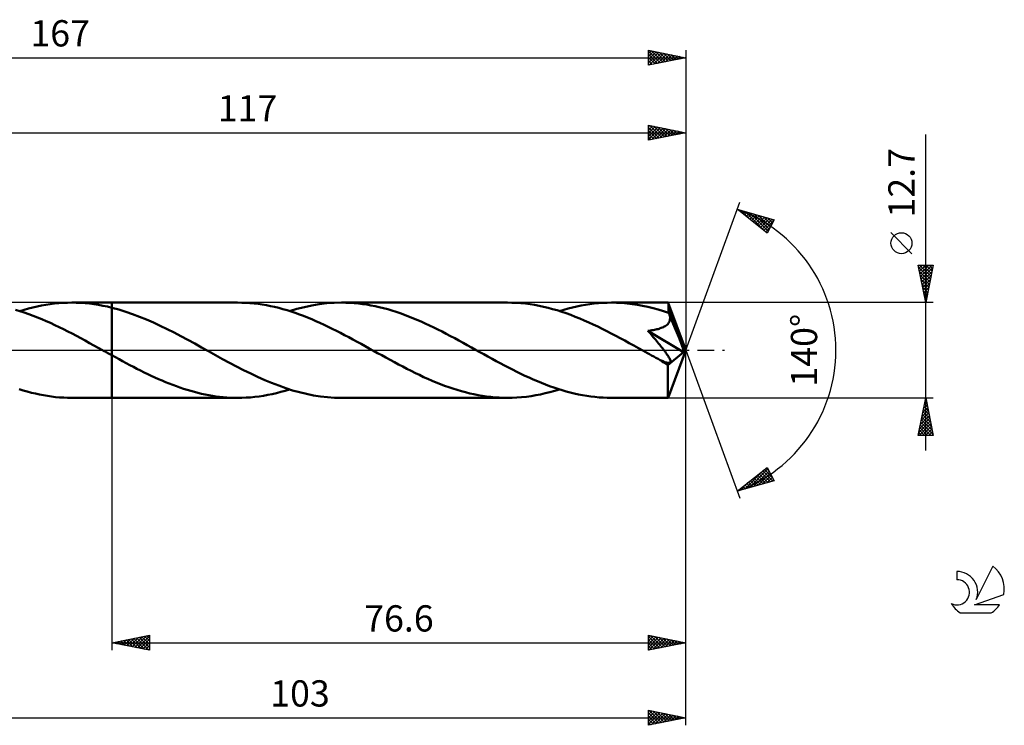
# Model space of a CAD drawing. Units: millimetres. Extents: x -17 to 209, y -50 to 44.
# Drawn here: x 78 to 209, y -50 to 44 of the extents above; entities that cross this region are included whole.
import ezdxf
from ezdxf.enums import TextEntityAlignment as Align

# ---------------------------------------------------------------- set-up
doc = ezdxf.new("R2010")
doc.units = ezdxf.units.MM
doc.header["$LTSCALE"] = 5.55
doc.linetypes.add('LONGDASH_DASH', pattern=[0.85, 0.4, -0.2, 0.05, -0.2])
for name, color, linetype in [('1', 4, 'CONTINUOUS'), ('2', 7, 'CONTINUOUS'), ('4', 2, 'LONGDASH_DASH'), ('CUT', 1, 'CONTINUOUS'), ('NOCUT', 7, 'CONTINUOUS'), ('SK2', 7, 'CONTINUOUS'), ('SK4', 2, 'LONGDASH_DASH'), ('SK6', 5, 'CONTINUOUS')]:
    doc.layers.add(name, color=color, linetype=linetype)
doc.styles.get("Standard").update_dxf_attribs({"font": 'Monospac821 BT'})

msp = doc.modelspace()

# ---------------------------------------------------------------- linework, layer by layer
at = {"layer": '1', "color": 4, "linetype": 'CONTINUOUS', "lineweight": 50}
for p, q in [((78.13, 5.21), (77.55, 5.39)), ((78.1, 5.22), (78.68, 5.4)), ((78.68, 5.4), (79.26, 5.56)), ((79.26, 5.56), (79.84, 5.71)), ((79.84, 5.71), (80.42, 5.84)), ((80.42, 5.84), (80.99, 5.96)), ((80.99, 5.96), (81.57, 6.06)), ((81.57, 6.06), (82.15, 6.15)), ((82.15, 6.15), (82.73, 6.22)), ((82.73, 6.22), (83.31, 6.28)), ((83.31, 6.28), (83.89, 6.32)), ((83.89, 6.32), (84.46, 6.34)), ((84.46, 6.34), (85.04, 6.35)), ((85.64, 6.34), (85.04, 6.35)), ((85.04, 6.35), (90.4, 6.35)), ((86.23, 6.32), (85.64, 6.34)), ((86.83, 6.27), (86.23, 6.32)), ((87.42, 6.21), (86.83, 6.27)), ((88.01, 6.14), (87.42, 6.21)), ((88.61, 6.04), (88.01, 6.14)), ((89.21, 5.94), (88.61, 6.04)), ((89.8, 5.81), (89.21, 5.94)), ((90.4, 5.67), (89.8, 5.81)), ((107.17, 6.35), (90.4, 6.35)), ((90.4, 6.35), (90.4, 6.35)), ((90.4, 5.67), (90.4, 6.35)), ((90.4, -6.35), (90.4, 6.35)), ((91.32, 5.42), (90.4, 5.67)), ((90.4, 5.67), (90.4, 5.67)), ((92.25, 5.14), (91.32, 5.42)), ((107.72, 6.34), (107.17, 6.35)), ((108.27, 6.32), (107.72, 6.34)), ((108.82, 6.28), (108.27, 6.32)), ((109.37, 6.23), (108.82, 6.28)), ((109.92, 6.17), (109.37, 6.23)), ((110.47, 6.09), (109.92, 6.17)), ((111.02, 6), (110.47, 6.09)), ((111.57, 5.89), (111.02, 6)), ((112.12, 5.77), (111.57, 5.89)), ((112.67, 5.63), (112.12, 5.77)), ((113.22, 5.49), (112.67, 5.63)), ((113.77, 5.33), (113.22, 5.49)), ((114.32, 5.15), (113.77, 5.33)), ((114.11, 5.22), (115.1, 5.51)), ((115.1, 5.51), (116.09, 5.76)), ((116.09, 5.76), (117.08, 5.97)), ((117.08, 5.97), (118.07, 6.14)), ((118.07, 6.14), (119.06, 6.26)), ((119.06, 6.26), (120.06, 6.33)), ((120.06, 6.33), (121.05, 6.35)), ((121.61, 6.34), (121.05, 6.35)), ((143.18, 6.35), (121.05, 6.35)), ((122.17, 6.32), (121.61, 6.34)), ((122.73, 6.28), (122.17, 6.32)), ((123.29, 6.23), (122.73, 6.28)), ((123.84, 6.16), (123.29, 6.23)), ((124.4, 6.08), (123.84, 6.16)), ((124.96, 5.98), (124.4, 6.08)), ((125.52, 5.87), (124.96, 5.98)), ((126.08, 5.75), (125.52, 5.87)), ((126.64, 5.61), (126.08, 5.75)), ((127.2, 5.46), (126.64, 5.61)), ((127.76, 5.29), (127.2, 5.46)), ((128.32, 5.12), (127.76, 5.29)), ((143.78, 6.34), (143.18, 6.35)), ((144.38, 6.32), (143.78, 6.34)), ((144.98, 6.27), (144.38, 6.32)), ((145.59, 6.21), (144.98, 6.27)), ((146.19, 6.13), (145.59, 6.21)), ((146.8, 6.04), (146.19, 6.13)), ((147.4, 5.92), (146.8, 6.04)), ((148, 5.8), (147.4, 5.92)), ((148.6, 5.65), (148, 5.8)), ((149.21, 5.49), (148.6, 5.65)), ((149.81, 5.32), (149.21, 5.49)), ((150.42, 5.12), (149.81, 5.32)), ((150.12, 5.22), (150.69, 5.4)), ((150.69, 5.4), (151.27, 5.56)), ((151.27, 5.56), (151.84, 5.71)), ((151.84, 5.71), (152.42, 5.84)), ((152.42, 5.84), (153, 5.96)), ((153, 5.96), (153.58, 6.06)), ((153.58, 6.06), (154.16, 6.15)), ((154.16, 6.15), (154.74, 6.22)), ((154.74, 6.22), (155.32, 6.28)), ((155.32, 6.28), (155.89, 6.32)), ((155.89, 6.32), (156.48, 6.34)), ((156.48, 6.34), (157.06, 6.35)), ((157.75, 6.34), (157.06, 6.35)), ((164.63, 6.35), (157.06, 6.35)), ((158.44, 6.3), (157.75, 6.34)), ((159.14, 6.25), (158.44, 6.3)), ((159.83, 6.16), (159.14, 6.25)), ((160.53, 6.06), (159.83, 6.16)), ((161.22, 5.94), (160.53, 6.06)), ((161.91, 5.79), (161.22, 5.94)), ((162.61, 5.62), (161.91, 5.79)), ((163.3, 5.43), (162.61, 5.62)), ((164, 5.22), (163.3, 5.43)), ((164.64, 6.34), (164.63, 6.35)), ((164.63, 6.35), (164.63, 6.35)), ((164.63, 6.35), (164.63, 6.35)), ((164.63, 6.35), (164.63, 6.35)), ((164.63, 6.35), (164.63, 6.35)), ((164.64, 6.32), (164.64, 6.34)), ((167, 0), (164.64, 6.34)), ((164.64, 6.34), (164.64, 6.34)), ((164.65, 6.28), (164.64, 6.32)), ((164.65, 6.23), (164.65, 6.28)), ((164.66, 6.16), (164.65, 6.23)), ((164.67, 6.08), (164.66, 6.16)), ((164.67, 5.99), (164.67, 6.08)), ((164.68, 5.88), (164.67, 5.99)), ((164.68, 5.76), (164.68, 5.88)), ((164.69, 5.63), (164.68, 5.76)), ((167, 0), (164.69, 5.63)), ((164.69, 4.99), (164.69, 5.63)), ((78.72, 5.02), (78.13, 5.21)), ((79.3, 4.82), (78.72, 5.02)), ((79.88, 4.6), (79.3, 4.82)), ((80.46, 4.37), (79.88, 4.6)), ((81.04, 4.14), (80.46, 4.37)), ((81.62, 3.89), (81.04, 4.14)), ((93.17, 4.82), (92.25, 5.14)), ((94.09, 4.47), (93.17, 4.82)), ((95.02, 4.09), (94.09, 4.47)), ((95.94, 3.69), (95.02, 4.09)), ((114.87, 4.97), (114.32, 5.15)), ((115.42, 4.78), (114.87, 4.97)), ((115.97, 4.57), (115.42, 4.78)), ((116.52, 4.35), (115.97, 4.57)), ((117.07, 4.13), (116.52, 4.35)), ((117.61, 3.89), (117.07, 4.13)), ((128.87, 4.93), (128.32, 5.12)), ((129.43, 4.72), (128.87, 4.93)), ((129.99, 4.51), (129.43, 4.72)), ((130.55, 4.29), (129.99, 4.51)), ((131.11, 4.06), (130.55, 4.29)), ((131.67, 3.81), (131.11, 4.06)), ((151.02, 4.92), (150.42, 5.12)), ((151.62, 4.7), (151.02, 4.92)), ((152.22, 4.47), (151.62, 4.7)), ((152.83, 4.23), (152.22, 4.47)), ((153.43, 3.97), (152.83, 4.23)), ((154.03, 3.71), (153.43, 3.97)), ((164.69, 4.99), (164, 5.22)), ((164.71, 4.94), (164.69, 4.99)), ((164.73, 4.88), (164.71, 4.94)), ((164.76, 4.83), (164.73, 4.88)), ((164.78, 4.77), (164.76, 4.83)), ((164.8, 4.72), (164.78, 4.77)), ((164.79, 3.83), (164.83, 3.95)), ((164.82, 4.66), (164.8, 4.72)), ((164.85, 4.6), (164.82, 4.66)), ((164.83, 3.95), (164.86, 4.08)), ((164.87, 4.47), (164.85, 4.6)), ((165.65, 2.66), (164.85, 4.6)), ((164.86, 4.08), (164.88, 4.21)), ((164.88, 4.34), (164.87, 4.47)), ((164.88, 4.21), (164.88, 4.34)), ((82.2, 3.63), (81.62, 3.89)), ((82.78, 3.36), (82.2, 3.63)), ((83.36, 3.08), (82.78, 3.36)), ((83.94, 2.8), (83.36, 3.08)), ((84.52, 2.51), (83.94, 2.8)), ((96.86, 3.26), (95.94, 3.69)), ((97.78, 2.82), (96.86, 3.26)), ((98.7, 2.35), (97.78, 2.82)), ((118.16, 3.65), (117.61, 3.89)), ((118.71, 3.39), (118.16, 3.65)), ((119.26, 3.13), (118.71, 3.39)), ((119.81, 2.86), (119.26, 3.13)), ((120.36, 2.59), (119.81, 2.86)), ((132.22, 3.56), (131.67, 3.81)), ((132.78, 3.3), (132.22, 3.56)), ((133.34, 3.03), (132.78, 3.3)), ((133.9, 2.76), (133.34, 3.03)), ((134.46, 2.48), (133.9, 2.76)), ((154.63, 3.43), (154.03, 3.71)), ((155.23, 3.15), (154.63, 3.43)), ((155.83, 2.86), (155.23, 3.15)), ((156.44, 2.55), (155.83, 2.86)), ((162.11, 2.6), (162.28, 2.63)), ((162.28, 2.63), (162.46, 2.66)), ((162.46, 2.66), (162.63, 2.69)), ((162.63, 2.69), (162.79, 2.72)), ((162.79, 2.72), (162.96, 2.75)), ((162.96, 2.75), (163.12, 2.79)), ((163.12, 2.79), (163.27, 2.83)), ((163.27, 2.83), (163.42, 2.87)), ((163.42, 2.87), (163.56, 2.92)), ((163.56, 2.92), (163.7, 2.97)), ((163.7, 2.97), (163.84, 3.02)), ((163.84, 3.02), (163.98, 3.09)), ((163.98, 3.09), (164.11, 3.15)), ((164.11, 3.15), (164.24, 3.23)), ((164.24, 3.23), (164.36, 3.31)), ((164.36, 3.31), (164.47, 3.4)), ((164.47, 3.4), (164.57, 3.49)), ((164.57, 3.49), (164.65, 3.6)), ((164.65, 3.6), (164.73, 3.71)), ((164.73, 3.71), (164.79, 3.83)), ((166.03, 1.73), (165.65, 2.66)), ((85.1, 2.21), (84.52, 2.51)), ((85.68, 1.9), (85.1, 2.21)), ((86.26, 1.59), (85.68, 1.9)), ((86.84, 1.28), (86.26, 1.59)), ((99.62, 1.87), (98.7, 2.35)), ((100.53, 1.38), (99.62, 1.87)), ((101.45, 0.88), (100.53, 1.38)), ((120.91, 2.31), (120.36, 2.59)), ((121.46, 2.02), (120.91, 2.31)), ((122.01, 1.73), (121.46, 2.02)), ((122.56, 1.44), (122.01, 1.73)), ((123.11, 1.14), (122.56, 1.44)), ((135.02, 2.19), (134.46, 2.48)), ((135.58, 1.89), (135.02, 2.19)), ((136.14, 1.6), (135.58, 1.89)), ((136.7, 1.29), (136.14, 1.6)), ((157.04, 2.25), (156.44, 2.55)), ((157.64, 1.93), (157.04, 2.25)), ((158.24, 1.61), (157.64, 1.93)), ((158.84, 1.29), (158.24, 1.61)), ((161.93, 2.58), (162.11, 2.6)), ((162.07, 2.42), (161.93, 2.58)), ((166.67, -0.27), (161.93, 2.58)), ((162.21, 2.26), (162.07, 2.42)), ((162.35, 2.09), (162.21, 2.26)), ((162.5, 1.92), (162.35, 2.09)), ((162.64, 1.75), (162.5, 1.92)), ((162.79, 1.58), (162.64, 1.75)), ((162.93, 1.41), (162.79, 1.58)), ((163.07, 1.24), (162.93, 1.41)), ((166.25, 1.17), (166.03, 1.73)), ((87.42, 0.96), (86.84, 1.28)), ((88, 0.64), (87.42, 0.96)), ((88.59, 0.32), (88, 0.64)), ((89.17, 0), (88.59, 0.32)), ((89.28, -0.06), (89.17, 0)), ((102.37, 0.37), (101.45, 0.88)), ((103.31, -0.14), (102.37, 0.37)), ((123.65, 0.84), (123.11, 1.14)), ((124.2, 0.54), (123.65, 0.84)), ((124.75, 0.24), (124.2, 0.54)), ((125.3, -0.07), (124.75, 0.24)), ((137.26, 0.99), (136.7, 1.29)), ((137.82, 0.68), (137.26, 0.99)), ((138.37, 0.37), (137.82, 0.68)), ((138.93, 0.07), (138.37, 0.37)), ((139.48, -0.24), (138.93, 0.07)), ((159.44, 0.96), (158.84, 1.29)), ((160.05, 0.63), (159.44, 0.96)), ((160.65, 0.29), (160.05, 0.63)), ((161.25, -0.04), (160.65, 0.29)), ((163.22, 1.07), (163.07, 1.24)), ((163.35, 0.9), (163.22, 1.07)), ((163.49, 0.74), (163.35, 0.9)), ((163.62, 0.57), (163.49, 0.74)), ((163.75, 0.41), (163.62, 0.57)), ((163.87, 0.26), (163.75, 0.41)), ((163.99, 0.1), (163.87, 0.26)), ((164.11, -0.05), (163.99, 0.1)), ((164.64, -6.34), (167, 0)), ((166.4, 0.8), (166.25, 1.17)), ((166.49, 0.53), (166.4, 0.8)), ((166.56, 0.32), (166.49, 0.53)), ((166.61, 0.15), (166.56, 0.32)), ((166.61, 0.08), (166.59, 0.15)), ((167, 0), (166.59, 0.15)), ((166.61, 0.15), (166.59, 0.15)), ((167, 0), (166.61, 0.15)), ((166.63, 0.01), (166.61, 0.08)), ((166.64, -0.05), (166.63, 0.01)), ((89.39, -0.12), (89.28, -0.06)), ((89.5, -0.19), (89.39, -0.12)), ((89.62, -0.25), (89.5, -0.19)), ((89.73, -0.31), (89.62, -0.25)), ((89.84, -0.37), (89.73, -0.31)), ((89.93, -0.42), (89.84, -0.37)), ((90.03, -0.47), (89.93, -0.42)), ((90.12, -0.53), (90.03, -0.47)), ((90.21, -0.58), (90.12, -0.53)), ((90.31, -0.63), (90.21, -0.58)), ((90.4, -0.68), (90.31, -0.63)), ((90.4, -0.68), (90.4, -0.68)), ((90.4, -0.68), (90.4, -0.68)), ((90.4, -0.68), (90.4, -0.68)), ((90.88, -0.94), (90.4, -0.68)), ((90.4, -6.35), (90.4, -0.68)), ((91.36, -1.21), (90.88, -0.94)), ((91.83, -1.47), (91.36, -1.21)), ((104.24, -0.66), (103.31, -0.14)), ((105.18, -1.17), (104.24, -0.66)), ((106.11, -1.68), (105.18, -1.17)), ((125.85, -0.37), (125.3, -0.07)), ((126.41, -0.68), (125.85, -0.37)), ((126.97, -0.99), (126.41, -0.68)), ((127.53, -1.29), (126.97, -0.99)), ((128.09, -1.6), (127.53, -1.29)), ((140.03, -0.54), (139.48, -0.24)), ((140.58, -0.84), (140.03, -0.54)), ((141.12, -1.14), (140.58, -0.84)), ((141.67, -1.44), (141.12, -1.14)), ((161.85, -0.37), (161.25, -0.04)), ((162.14, -0.53), (161.85, -0.37)), ((162.42, -0.69), (162.14, -0.53)), ((162.7, -0.84), (162.42, -0.69)), ((162.99, -1), (162.7, -0.84)), ((163.27, -1.15), (162.99, -1)), ((163.56, -1.31), (163.27, -1.15)), ((163.69, -1.37), (163.56, -1.31)), ((164.22, -0.19), (164.11, -0.05)), ((164.32, -0.33), (164.22, -0.19)), ((164.42, -0.47), (164.32, -0.33)), ((164.5, -0.6), (164.42, -0.47)), ((164.59, -0.72), (164.5, -0.6)), ((164.56, -2), (166.67, -0.27)), ((164.66, -0.84), (164.59, -0.72)), ((164.73, -0.95), (164.66, -0.84)), ((164.79, -1.05), (164.73, -0.95)), ((164.84, -1.16), (164.79, -1.05)), ((164.88, -1.26), (164.84, -1.16)), ((164.92, -1.36), (164.88, -1.26)), ((166.65, -0.11), (166.64, -0.05)), ((166.66, -0.16), (166.65, -0.11)), ((166.67, -0.22), (166.66, -0.16)), ((166.67, -0.27), (166.67, -0.22)), ((92.31, -1.72), (91.83, -1.47)), ((92.79, -1.98), (92.31, -1.72)), ((93.27, -2.22), (92.79, -1.98)), ((93.75, -2.47), (93.27, -2.22)), ((94.22, -2.71), (93.75, -2.47)), ((107.05, -2.17), (106.11, -1.68)), ((107.98, -2.65), (107.05, -2.17)), ((128.65, -1.9), (128.09, -1.6)), ((129.21, -2.19), (128.65, -1.9)), ((129.77, -2.48), (129.21, -2.19)), ((130.33, -2.76), (129.77, -2.48)), ((142.22, -1.73), (141.67, -1.44)), ((142.77, -2.02), (142.22, -1.73)), ((143.32, -2.31), (142.77, -2.02)), ((143.87, -2.59), (143.32, -2.31)), ((144.42, -2.87), (143.87, -2.59)), ((163.82, -1.43), (163.69, -1.37)), ((163.94, -1.48), (163.82, -1.43)), ((164.07, -1.53), (163.94, -1.48)), ((164.19, -1.58), (164.07, -1.53)), ((164.31, -1.62), (164.19, -1.58)), ((164.42, -1.65), (164.31, -1.62)), ((164.53, -1.68), (164.42, -1.65)), ((164.64, -1.69), (164.53, -1.68)), ((164.56, -2.39), (164.56, -2)), ((164.56, -2.77), (164.56, -2.39)), ((164.73, -1.7), (164.64, -1.69)), ((164.73, -1.7), (164.81, -1.68)), ((164.81, -1.68), (164.88, -1.65)), ((164.88, -1.65), (164.92, -1.6)), ((164.94, -1.45), (164.92, -1.36)), ((164.92, -1.6), (164.94, -1.53)), ((164.94, -1.53), (164.94, -1.45)), ((94.7, -2.95), (94.22, -2.71)), ((95.18, -3.18), (94.7, -2.95)), ((95.66, -3.41), (95.18, -3.18)), ((96.14, -3.63), (95.66, -3.41)), ((96.62, -3.84), (96.14, -3.63)), ((97.09, -4.05), (96.62, -3.84)), ((108.92, -3.11), (107.98, -2.65)), ((109.85, -3.55), (108.92, -3.11)), ((110.79, -3.97), (109.85, -3.55)), ((130.89, -3.04), (130.33, -2.76)), ((131.44, -3.3), (130.89, -3.04)), ((132, -3.57), (131.44, -3.3)), ((132.56, -3.82), (132, -3.57)), ((133.12, -4.06), (132.56, -3.82)), ((144.97, -3.14), (144.42, -2.87)), ((145.52, -3.4), (144.97, -3.14)), ((146.07, -3.65), (145.52, -3.4)), ((146.62, -3.9), (146.07, -3.65)), ((147.17, -4.13), (146.62, -3.9)), ((164.56, -3.12), (164.56, -2.77)), ((164.56, -3.47), (164.56, -3.12)), ((164.56, -3.82), (164.56, -3.47)), ((164.57, -4.14), (164.56, -3.82)), ((78.58, -5.37), (78.04, -5.2)), ((97.57, -4.25), (97.09, -4.05)), ((98.05, -4.45), (97.57, -4.25)), ((98.53, -4.63), (98.05, -4.45)), ((99.01, -4.81), (98.53, -4.63)), ((99.49, -4.98), (99.01, -4.81)), ((99.97, -5.14), (99.49, -4.98)), ((100.45, -5.29), (99.97, -5.14)), ((111.72, -4.36), (110.79, -3.97)), ((112.66, -4.72), (111.72, -4.36)), ((113.59, -5.05), (112.66, -4.72)), ((113.53, -5.4), (114.11, -5.22)), ((114.52, -5.35), (113.59, -5.05)), ((133.68, -4.29), (133.12, -4.06)), ((134.24, -4.52), (133.68, -4.29)), ((134.79, -4.73), (134.24, -4.52)), ((135.35, -4.93), (134.79, -4.73)), ((135.91, -5.12), (135.35, -4.93)), ((136.47, -5.29), (135.91, -5.12)), ((147.72, -4.36), (147.17, -4.13)), ((148.27, -4.57), (147.72, -4.36)), ((148.81, -4.78), (148.27, -4.57)), ((149.36, -4.97), (148.81, -4.78)), ((149.91, -5.16), (149.36, -4.97)), ((149.48, -5.41), (150.12, -5.22)), ((150.46, -5.33), (149.91, -5.16)), ((164.57, -4.46), (164.57, -4.14)), ((164.57, -4.75), (164.57, -4.46)), ((164.57, -5.02), (164.57, -4.75)), ((164.58, -5.27), (164.57, -5.02)), ((79.12, -5.52), (78.58, -5.37)), ((79.66, -5.66), (79.12, -5.52)), ((80.2, -5.79), (79.66, -5.66)), ((80.73, -5.91), (80.2, -5.79)), ((81.27, -6.01), (80.73, -5.91)), ((81.81, -6.1), (81.27, -6.01)), ((82.35, -6.18), (81.81, -6.1)), ((82.89, -6.24), (82.35, -6.18)), ((83.43, -6.29), (82.89, -6.24)), ((83.97, -6.32), (83.43, -6.29)), ((84.5, -6.34), (83.97, -6.32)), ((85.04, -6.35), (84.5, -6.34)), ((85.04, -6.35), (90.4, -6.35)), ((90.4, -6.35), (90.4, -6.35)), ((90.4, -6.35), (107.17, -6.35)), ((100.93, -5.43), (100.45, -5.29)), ((101.41, -5.56), (100.93, -5.43)), ((101.88, -5.69), (101.41, -5.56)), ((102.37, -5.8), (101.88, -5.69)), ((102.85, -5.9), (102.37, -5.8)), ((103.33, -6), (102.85, -5.9)), ((103.81, -6.08), (103.33, -6)), ((104.29, -6.15), (103.81, -6.08)), ((104.77, -6.21), (104.29, -6.15)), ((105.25, -6.26), (104.77, -6.21)), ((105.73, -6.3), (105.25, -6.26)), ((106.21, -6.33), (105.73, -6.3)), ((106.69, -6.35), (106.21, -6.33)), ((107.17, -6.35), (106.69, -6.35)), ((107.17, -6.35), (107.75, -6.34)), ((107.75, -6.34), (108.33, -6.32)), ((108.33, -6.32), (108.91, -6.28)), ((108.91, -6.28), (109.49, -6.22)), ((109.49, -6.22), (110.06, -6.15)), ((110.06, -6.15), (110.64, -6.06)), ((110.64, -6.06), (111.22, -5.96)), ((111.22, -5.96), (111.79, -5.84)), ((111.79, -5.84), (112.37, -5.71)), ((112.37, -5.71), (112.95, -5.56)), ((112.95, -5.56), (113.53, -5.4)), ((115.45, -5.61), (114.52, -5.35)), ((116.39, -5.83), (115.45, -5.61)), ((117.32, -6.02), (116.39, -5.83)), ((118.25, -6.16), (117.32, -6.02)), ((119.18, -6.27), (118.25, -6.16)), ((120.12, -6.33), (119.18, -6.27)), ((121.05, -6.35), (120.12, -6.33)), ((121.05, -6.35), (143.18, -6.35)), ((137.03, -5.46), (136.47, -5.29)), ((137.59, -5.61), (137.03, -5.46)), ((138.15, -5.75), (137.59, -5.61)), ((138.7, -5.87), (138.15, -5.75)), ((139.26, -5.98), (138.7, -5.87)), ((139.83, -6.08), (139.26, -5.98)), ((140.39, -6.16), (139.83, -6.08)), ((140.95, -6.23), (140.39, -6.16)), ((141.5, -6.28), (140.95, -6.23)), ((142.06, -6.32), (141.5, -6.28)), ((142.62, -6.34), (142.06, -6.32)), ((143.18, -6.35), (142.62, -6.34)), ((143.18, -6.35), (143.81, -6.34)), ((143.81, -6.34), (144.44, -6.31)), ((144.44, -6.31), (145.07, -6.26)), ((145.07, -6.26), (145.7, -6.2)), ((145.7, -6.2), (146.34, -6.11)), ((146.34, -6.11), (146.97, -6.01)), ((146.97, -6.01), (147.6, -5.88)), ((147.6, -5.88), (148.22, -5.74)), ((148.22, -5.74), (148.85, -5.59)), ((148.85, -5.59), (149.48, -5.41)), ((151.01, -5.49), (150.46, -5.33)), ((151.56, -5.63), (151.01, -5.49)), ((152.1, -5.77), (151.56, -5.63)), ((152.65, -5.89), (152.1, -5.77)), ((153.21, -6), (152.65, -5.89)), ((153.76, -6.09), (153.21, -6)), ((154.31, -6.17), (153.76, -6.09)), ((154.85, -6.23), (154.31, -6.17)), ((155.4, -6.28), (154.85, -6.23)), ((155.95, -6.32), (155.4, -6.28)), ((156.5, -6.34), (155.95, -6.32)), ((157.06, -6.35), (156.5, -6.34)), ((157.06, -6.35), (164.63, -6.35)), ((164.58, -5.5), (164.58, -5.27)), ((164.59, -5.7), (164.58, -5.5)), ((164.59, -5.87), (164.59, -5.7)), ((164.6, -6.01), (164.59, -5.87)), ((164.6, -6.13), (164.6, -6.01)), ((164.61, -6.22), (164.6, -6.13)), ((164.62, -6.29), (164.61, -6.22)), ((164.62, -6.34), (164.62, -6.29)), ((164.63, -6.35), (164.62, -6.34)), ((164.63, -6.35), (164.64, -6.34)), ((164.63, -6.35), (164.63, -6.35)), ((164.63, -6.35), (164.63, -6.35)), ((164.63, -6.35), (164.63, -6.35)), ((164.63, -6.35), (164.63, -6.35)), ((164.64, -6.34), (164.64, -6.34))]:
    msp.add_line(p, q, dxfattribs=at)
msp.add_ellipse((167, 0), major_axis=(-9.25, 5.82), ratio=0.274816, start_param=1.366594, end_param=1.479481, dxfattribs=at)
at = {"layer": '2', "color": 7, "linetype": 'CONTINUOUS', "lineweight": 25}
for p, q in [((50, 29), (167, 29)), ((162, 28), (162, 30)), ((162, 30), (167, 29)), ((162, 29.78), (162.18, 29.96)), ((162, 29.35), (162.54, 29.89)), ((162, 28.93), (162.89, 29.82)), ((162, 28.51), (163.24, 29.75)), ((162, 29.7), (163.42, 28.28)), ((162, 28.08), (163.6, 29.68)), ((162, 29.28), (163.07, 28.21)), ((167, 29), (162, 28)), ((162.16, 29.97), (163.77, 28.35)), ((162.43, 28.09), (163.95, 29.61)), ((162.69, 29.86), (164.13, 28.43)), ((162.96, 28.19), (164.31, 29.54)), ((163.22, 29.76), (164.48, 28.5)), ((163.49, 28.3), (164.66, 29.47)), ((163.75, 29.65), (164.83, 28.57)), ((164.02, 28.4), (165.01, 29.4)), ((164.28, 29.54), (165.19, 28.64)), ((164.55, 28.51), (165.37, 29.33)), ((164.81, 29.44), (165.54, 28.71)), ((165.08, 28.62), (165.72, 29.26)), ((165.34, 29.33), (165.9, 28.78)), ((165.61, 28.72), (166.07, 29.19)), ((165.87, 29.23), (166.25, 28.85)), ((166.14, 28.83), (166.43, 29.11)), ((166.4, 29.12), (166.6, 28.92)), ((166.67, 28.93), (166.78, 29.04)), ((166.93, 29.01), (166.96, 28.99)), ((167, 30), (167, 0)), ((162, 28.86), (162.71, 28.14)), ((162, 28.43), (162.36, 28.07)), ((162, 28.01), (162.01, 28)), ((199, -13.35), (199, 28.75)), ((167, 0), (174.18, 19.73)), ((173.84, 18.79), (178.75, 17.4)), ((177.83, 15.62), (173.84, 18.79)), ((173.85, 18.78), (173.86, 18.79)), ((174.09, 18.6), (174.19, 18.69)), ((174.32, 18.66), (175.51, 17.46)), ((174.33, 18.41), (174.52, 18.6)), ((174.56, 18.22), (174.85, 18.51)), ((174.8, 18.03), (175.18, 18.41)), ((174.91, 18.49), (177.58, 15.82)), ((175.04, 17.84), (175.51, 18.32)), ((175.27, 17.66), (175.84, 18.22)), ((175.5, 18.32), (177.96, 15.87)), ((175.51, 17.47), (176.17, 18.13)), ((175.74, 17.28), (176.5, 18.04)), ((175.98, 17.09), (176.83, 17.94)), ((176.1, 18.15), (178.1, 16.15)), ((176.22, 16.9), (177.16, 17.85)), ((176.45, 16.72), (177.49, 17.76)), ((176.69, 17.98), (178.25, 16.43)), ((176.69, 16.53), (177.82, 17.66)), ((176.93, 16.34), (178.15, 17.57)), ((177.16, 16.15), (178.48, 17.47)), ((177.28, 17.82), (178.39, 16.71)), ((177.4, 15.96), (178.65, 17.22)), ((178.75, 17.4), (177.83, 15.62)), ((177.88, 17.65), (178.53, 16.99)), ((178.47, 17.48), (178.68, 17.27)), ((177.64, 15.78), (178.2, 16.34)), ((197.15, 12.87), (194.35, 15.68)), ((199, 6.35), (198, 11.35)), ((198, 11.35), (200, 11.35)), ((198.02, 11.23), (198.14, 11.35)), ((198.06, 11.04), (199.62, 9.47)), ((198.09, 10.88), (198.57, 11.35)), ((198.16, 10.53), (198.99, 11.35)), ((198.17, 11.35), (199.7, 9.83)), ((198.24, 10.17), (199.41, 11.35)), ((198.31, 9.82), (199.84, 11.35)), ((198.38, 9.46), (199.93, 11.02)), ((198.6, 11.35), (199.77, 10.18)), ((200, 11.35), (199, 6.35)), ((199.02, 11.35), (199.84, 10.53)), ((199.45, 11.35), (199.91, 10.89)), ((199.87, 11.35), (199.98, 11.24)), ((198.17, 10.51), (199.55, 9.12)), ((198.27, 9.98), (199.48, 8.77)), ((198.38, 9.45), (199.41, 8.41)), ((198.45, 9.11), (199.83, 10.49)), ((198.52, 8.76), (199.72, 9.96)), ((198.59, 8.4), (199.62, 9.43)), ((198.49, 8.91), (199.34, 8.06)), ((198.59, 8.38), (199.27, 7.71)), ((198.66, 8.05), (199.51, 8.9)), ((198.73, 7.7), (199.4, 8.37)), ((198.7, 7.85), (199.2, 7.35)), ((198.8, 7.34), (199.3, 7.84)), ((198.81, 7.32), (199.13, 7)), ((198.87, 6.99), (199.19, 7.31)), ((198.91, 6.79), (199.06, 6.65)), ((198.94, 6.64), (199.09, 6.78)), ((200, 6.35), (164.69, 6.35)), ((167, -40), (167, 0)), ((167, -50), (167, 0)), ((167, 0), (174.18, -19.73)), ((90.4, -6.35), (90.4, -40)), ((164.69, -6.35), (200, -6.35)), ((198, -11.35), (199, -6.35)), ((198.98, -6.43), (199.02, -6.47)), ((199, -6.35), (200, -11.35)), ((198.61, -8.31), (199.26, -7.66)), ((198.7, -7.85), (199.45, -8.59)), ((198.71, -7.78), (199.19, -7.3)), ((198.77, -7.49), (199.34, -8.06)), ((198.82, -7.25), (199.12, -6.95)), ((198.84, -7.14), (199.24, -7.53)), ((198.91, -6.78), (199.13, -7)), ((198.93, -6.72), (199.05, -6.6)), ((198.18, -10.43), (199.54, -9.07)), ((198.29, -9.9), (199.47, -8.72)), ((198.4, -9.37), (199.4, -8.36)), ((198.49, -8.91), (199.77, -10.18)), ((198.5, -8.84), (199.33, -8.01)), ((198.56, -8.55), (199.66, -9.65)), ((198.63, -8.2), (199.55, -9.12)), ((198.08, -10.96), (199.61, -9.42)), ((198.11, -11.35), (199.69, -9.78)), ((198.21, -10.32), (199.24, -11.35)), ((198.28, -9.97), (199.66, -11.35)), ((198.35, -9.61), (199.98, -11.24)), ((198.42, -9.26), (199.87, -10.71)), ((198.54, -11.35), (199.76, -10.13)), ((198.96, -11.35), (199.83, -10.48)), ((200, -11.35), (198, -11.35)), ((198.06, -11.03), (198.39, -11.35)), ((198.14, -10.67), (198.81, -11.35)), ((199.39, -11.35), (199.9, -10.84)), ((199.81, -11.35), (199.97, -11.19)), ((173.84, -18.79), (177.83, -15.62)), ((177.72, -15.71), (178.05, -16.04)), ((177.83, -15.62), (178.75, -17.4)), ((174.84, -18.51), (177.35, -16.01)), ((175.44, -18.34), (177.94, -15.83)), ((176.03, -18.17), (178.09, -16.12)), ((176.06, -17.03), (176.95, -17.91)), ((176.3, -16.84), (177.28, -17.82)), ((176.54, -16.65), (177.61, -17.72)), ((176.62, -18), (178.23, -16.4)), ((176.77, -16.46), (177.94, -17.63)), ((177.01, -16.28), (178.27, -17.54)), ((177.21, -17.83), (178.37, -16.68)), ((177.24, -16.09), (178.6, -17.44)), ((177.48, -15.9), (178.5, -16.91)), ((177.81, -17.67), (178.52, -16.96)), ((178.75, -17.4), (173.84, -18.79)), ((174.25, -18.68), (175.27, -17.65)), ((174.41, -18.34), (174.63, -18.57)), ((174.64, -18.15), (174.96, -18.47)), ((174.88, -17.97), (175.29, -18.38)), ((175.12, -17.78), (175.63, -18.29)), ((175.35, -17.59), (175.96, -18.19)), ((175.59, -17.4), (176.29, -18.1)), ((175.83, -17.21), (176.62, -18)), ((178.4, -17.5), (178.66, -17.24)), ((173.94, -18.72), (173.97, -18.76)), ((174.17, -18.53), (174.3, -18.66)), ((90.4, -39), (95.4, -38)), ((93.47, -39.61), (95, -38.08)), ((95.12, -38.06), (95.4, -38.34)), ((95.4, -38), (95.4, -40)), ((162, -40), (162, -38)), ((162, -38), (167, -39)), ((162, -38.34), (162.28, -38.06)), ((162.31, -38.06), (163.87, -39.63)), ((90.4, -39), (167, -39)), ((95.4, -40), (90.4, -39)), ((90.52, -38.98), (90.58, -39.04)), ((90.64, -39.05), (90.76, -38.93)), ((90.87, -38.91), (91.11, -39.14)), ((90.99, -39.12), (91.29, -38.82)), ((91.23, -38.83), (91.64, -39.25)), ((91.35, -39.19), (91.82, -38.72)), ((91.58, -38.76), (92.17, -39.35)), ((91.7, -39.26), (92.35, -38.61)), ((91.93, -38.69), (92.7, -39.46)), ((92.05, -39.33), (92.88, -38.5)), ((92.29, -38.62), (93.23, -39.57)), ((92.41, -39.4), (93.41, -38.4)), ((92.64, -38.55), (93.76, -39.67)), ((92.76, -39.47), (93.94, -38.29)), ((92.99, -38.48), (94.29, -39.78)), ((93.11, -39.54), (94.47, -38.19)), ((93.35, -38.41), (94.82, -39.88)), ((93.7, -38.34), (95.35, -39.99)), ((93.82, -39.68), (95.4, -38.11)), ((94.06, -38.27), (95.4, -39.61)), ((94.18, -39.76), (95.4, -38.53)), ((94.41, -38.2), (95.4, -39.19)), ((94.53, -39.83), (95.4, -38.95)), ((94.76, -38.13), (95.4, -38.76)), ((94.88, -39.9), (95.4, -39.38)), ((162, -38.76), (162.64, -38.13)), ((162, -38.18), (163.52, -39.7)), ((162, -39.19), (162.99, -38.2)), ((162, -39.61), (163.34, -38.27)), ((162, -38.6), (163.16, -39.77)), ((167, -39), (162, -40)), ((162, -39.03), (162.81, -39.84)), ((162.04, -39.99), (163.7, -38.34)), ((162.57, -39.89), (164.05, -38.41)), ((162.84, -38.17), (164.23, -39.55)), ((163.11, -39.78), (164.4, -38.48)), ((163.37, -38.27), (164.58, -39.48)), ((163.64, -39.67), (164.76, -38.55)), ((163.9, -38.38), (164.93, -39.41)), ((164.17, -39.57), (165.11, -38.62)), ((164.43, -38.49), (165.29, -39.34)), ((164.7, -39.46), (165.46, -38.69)), ((164.96, -38.59), (165.64, -39.27)), ((165.23, -39.35), (165.82, -38.76)), ((165.49, -38.7), (165.99, -39.2)), ((165.76, -39.25), (166.17, -38.83)), ((166.02, -38.8), (166.35, -39.13)), ((166.29, -39.14), (166.52, -38.9)), ((166.55, -38.91), (166.7, -39.06)), ((166.82, -39.04), (166.88, -38.98)), ((95.24, -39.97), (95.4, -39.8)), ((162, -39.45), (162.46, -39.91)), ((162, -39.88), (162.1, -39.98)), ((162, -50), (162, -48)), ((162, -48), (167, -49)), ((162, -48.16), (162.13, -48.03)), ((162, -48.58), (162.48, -48.1)), ((162, -49), (162.84, -48.17)), ((162, -49.43), (163.19, -48.24)), ((162, -49.85), (163.54, -48.31)), ((162, -48.36), (163.37, -49.73)), ((162.08, -48.02), (163.72, -49.66)), ((162.35, -49.93), (163.9, -48.38)), ((162.61, -48.12), (164.07, -49.59)), ((162.88, -49.82), (164.25, -48.45)), ((163.14, -48.23), (164.43, -49.51)), ((163.41, -49.72), (164.61, -48.52)), ((163.67, -48.33), (164.78, -49.44)), ((163.94, -49.61), (164.96, -48.59)), ((164.2, -48.44), (165.13, -49.37)), ((164.73, -48.55), (165.49, -49.3)), ((64, -49), (167, -49)), ((162, -48.78), (163.01, -49.8)), ((167, -49), (162, -50)), ((162, -49.21), (162.66, -49.87)), ((162, -49.63), (162.31, -49.94)), ((164.47, -49.51), (165.31, -48.66)), ((165, -49.4), (165.67, -48.73)), ((165.26, -48.65), (165.84, -49.23)), ((165.53, -49.29), (166.02, -48.8)), ((165.79, -48.76), (166.19, -49.16)), ((166.06, -49.19), (166.37, -48.87)), ((166.32, -48.86), (166.55, -49.09)), ((166.59, -49.08), (166.73, -48.95)), ((166.85, -48.97), (166.9, -49.02))]:
    msp.add_line(p, q, dxfattribs=at)
msp.add_circle((195.75, 14.27), 1.4, dxfattribs=at)
msp.add_arc((167, 0), 20, 290, 70, dxfattribs=at)
at = {"layer": '4', "color": 2, "linetype": 'LONGDASH_DASH', "lineweight": 25}
msp.add_line((50, 0), (167, 0), dxfattribs=at)
at = {"layer": 'CUT', "color": 1, "linetype": 'CONTINUOUS', "lineweight": 25}
for p, q in [((164.69, 6.35), (90.4, 6.35)), ((90.4, 6.35), (90.4, 0)), ((167, 0), (164.69, 6.35)), ((90.4, 0), (167, 0))]:
    msp.add_line(p, q, dxfattribs=at)
at = {"layer": 'NOCUT', "color": 7, "linetype": 'CONTINUOUS', "lineweight": 25}
for p, q in [((90.4, 6.35), (64, 6.35)), ((90.4, 0), (90.4, 6.35)), ((90.4, 6.35), (90.4, 6.35)), ((90.4, 6.35), (90.4, 0)), ((90.4, 6.35), (90.4, 0)), ((61.6, 0), (90.4, 0))]:
    msp.add_line(p, q, dxfattribs=at)
at = {"layer": 'SK2', "color": 7, "linetype": 'CONTINUOUS', "lineweight": 25}
for p, q in [((162, 38), (162, 40)), ((162, 40), (167, 39)), ((162, 39.6), (162.34, 39.93)), ((162, 39.89), (163.57, 38.31)), ((162, 39.17), (162.69, 39.86)), ((162, 38.75), (163.04, 39.79)), ((162, 38.32), (163.4, 39.72)), ((162, 39.46), (163.22, 38.24)), ((162.13, 38.03), (163.75, 39.65)), ((162.39, 39.92), (163.93, 38.39)), ((162.66, 38.13), (164.1, 39.58)), ((162.92, 39.82), (164.28, 38.46)), ((163.19, 38.24), (164.46, 39.51)), ((163.45, 39.71), (164.63, 38.53)), ((163.72, 38.34), (164.81, 39.44)), ((163.98, 39.6), (164.99, 38.6)), ((164.51, 39.5), (165.34, 38.67)), ((167, 40), (167, 0)), ((0, 39), (167, 39)), ((162, 39.04), (162.87, 38.17)), ((167, 39), (162, 38)), ((162, 38.61), (162.51, 38.1)), ((162, 38.19), (162.16, 38.03)), ((164.25, 38.45), (165.16, 39.37)), ((164.78, 38.56), (165.52, 39.3)), ((165.04, 39.39), (165.69, 38.74)), ((165.31, 38.66), (165.87, 39.23)), ((165.57, 39.29), (166.05, 38.81)), ((165.84, 38.77), (166.23, 39.15)), ((166.1, 39.18), (166.4, 38.88)), ((166.37, 38.87), (166.58, 39.08)), ((166.63, 39.07), (166.75, 38.95)), ((166.9, 38.98), (166.93, 39.01))]:
    msp.add_line(p, q, dxfattribs=at)
at = {"layer": 'SK4', "color": 2, "linetype": 'LONGDASH_DASH', "lineweight": 25}
msp.add_line((-6, 0), (173, 0), dxfattribs=at)
at = {"layer": 'SK6', "color": 5, "linetype": 'CONTINUOUS', "lineweight": 25}
for p, q in [((207.93, -28.78), (205.74, -33.24)), ((203.14, -29.48), (203.14, -30.59)), ((205.48, -33.94), (209.4, -32.58)), ((208.84, -33.94), (205.48, -33.94)), ((203.6, -35.02), (207.74, -35.02))]:
    msp.add_line(p, q, dxfattribs=at)
for centre, radius, start, end in [((205.67, -31.83), 3.8, 348.7239, 53.4691), ((203.16, -32.25), 2.76, 338.9379, 90.4446), ((203.15, -32.27), 1.68, 243.4215, 90.3602), ((205.67, -31.83), 3.8, 210.5484, 236.978), ((205.67, -31.83), 3.8, 303.022, 326.3732)]:
    msp.add_arc(centre, radius, start, end, dxfattribs=at)

# ---------------------------------------------------------------- texts
at = {"layer": '2', "color": 7, "linetype": 'CONTINUOUS', "lineweight": 25}
for s, p in [('117', (108.5, 30.5)), ('76.6', (128.7, -37.5)), ('103', (115.5, -47.5))]:
    msp.add_text(s, height=3.5, dxfattribs=at).set_placement(p, align=Align.CENTER)
for s, p in [('12.7', (197.5, 22.32)), ('140°', (184.5, 0))]:
    msp.add_text(s, height=3.5, rotation=90, dxfattribs=at).set_placement(p, align=Align.CENTER)
at = {"layer": 'SK2', "color": 7, "linetype": 'CONTINUOUS', "lineweight": 25}
msp.add_text('167', height=3.5, dxfattribs=at).set_placement((83.5, 40.5), align=Align.CENTER)

doc.saveas('drawing.dxf')
